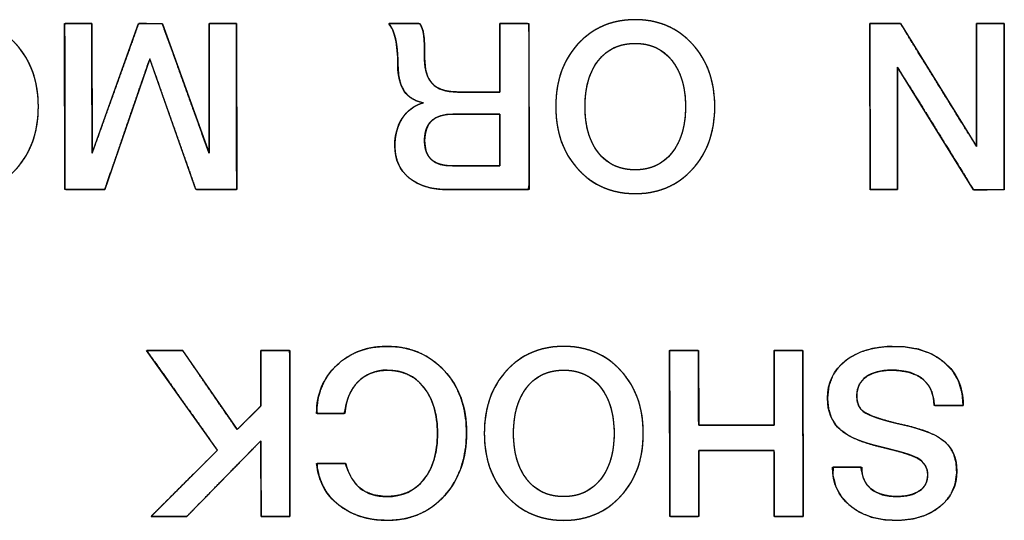
# Model space of a CAD drawing. Units: millimetres. Extents: x 5 to 1169, y 20 to 821.
# Drawn here: x 139 to 151, y 97 to 103 of the extents above; entities that cross this region are included whole.
import ezdxf

# ---------------------------------------------------------------- set-up
doc = ezdxf.new("R2010")
doc.units = ezdxf.units.MM
doc.layers.add('Seri', color=7, linetype='Continuous')

msp = doc.modelspace()

# ---------------------------------------------------------------- linework, layer by layer
at = {"layer": 'Seri', "color": 7, "linetype": 'Continuous'}
for points, degree, knots in [([(137.365, 102.199), (137.365, 102.51), (137.455, 102.763), (137.635, 102.96), (137.814, 103.157), (138.046, 103.255), (138.33, 103.255), (138.613, 103.255), (138.844, 103.156), (139.025, 102.958), (139.205, 102.761), (139.296, 102.508), (139.296, 102.199), (139.296, 101.891), (139.205, 101.638), (139.025, 101.44), (138.844, 101.243), (138.613, 101.144), (138.33, 101.144), (138.048, 101.144), (137.817, 101.243), (137.636, 101.44), (137.455, 101.638), (137.365, 101.891), (137.365, 102.199)], 3, [0, 0, 0, 0, 0.125, 0.125, 0.125, 0.25, 0.25, 0.25, 0.375, 0.375, 0.375, 0.5, 0.5, 0.5, 0.625, 0.625, 0.625, 0.75, 0.75, 0.75, 0.875, 0.875, 0.875, 1, 1, 1, 1]), ([(137.365, 102.199), (137.367, 102.273), (137.372, 102.344), (137.381, 102.413), (137.393, 102.48), (137.408, 102.544), (137.427, 102.607), (137.45, 102.667), (137.476, 102.725), (137.505, 102.781), (137.538, 102.835), (137.574, 102.887), (137.614, 102.936), (137.656, 102.983), (137.702, 103.026), (137.749, 103.066), (137.798, 103.102), (137.849, 103.134), (137.902, 103.162), (137.957, 103.187), (138.015, 103.208), (138.074, 103.225), (138.135, 103.238), (138.198, 103.247), (138.263, 103.253), (138.33, 103.255), (138.397, 103.253), (138.462, 103.247), (138.525, 103.238), (138.586, 103.224), (138.645, 103.207), (138.702, 103.187), (138.757, 103.162), (138.81, 103.133), (138.861, 103.101), (138.91, 103.065), (138.957, 103.025), (139.003, 102.982), (139.046, 102.934), (139.086, 102.885), (139.122, 102.833), (139.155, 102.779), (139.185, 102.724), (139.211, 102.665), (139.233, 102.605), (139.252, 102.543), (139.268, 102.478), (139.28, 102.412), (139.289, 102.343), (139.294, 102.272), (139.296, 102.199), (139.294, 102.126), (139.289, 102.055), (139.28, 101.987), (139.268, 101.92), (139.252, 101.856), (139.233, 101.793), (139.211, 101.733), (139.185, 101.675), (139.155, 101.619), (139.122, 101.565), (139.086, 101.514), (139.046, 101.464), (139.003, 101.417), (138.957, 101.373), (138.91, 101.333), (138.861, 101.297), (138.81, 101.265), (138.757, 101.237), (138.702, 101.212), (138.645, 101.191), (138.586, 101.174), (138.525, 101.161), (138.462, 101.151), (138.397, 101.146), (138.33, 101.144), (138.264, 101.146), (138.199, 101.151), (138.136, 101.161), (138.075, 101.174), (138.016, 101.191), (137.959, 101.212), (137.904, 101.237), (137.851, 101.265), (137.8, 101.297), (137.751, 101.333), (137.703, 101.373), (137.658, 101.417), (137.615, 101.464), (137.575, 101.514), (137.539, 101.565), (137.506, 101.619), (137.476, 101.675), (137.45, 101.733), (137.428, 101.793), (137.409, 101.856), (137.393, 101.92), (137.381, 101.987), (137.372, 102.055), (137.367, 102.126), (137.365, 102.199)], 1, [0, 0, 0.011441, 0.022567, 0.033407, 0.043992, 0.054354, 0.064529, 0.074553, 0.084465, 0.094306, 0.104115, 0.113935, 0.123806, 0.133726, 0.143483, 0.153079, 0.162558, 0.171966, 0.181349, 0.190755, 0.200231, 0.209822, 0.219573, 0.229525, 0.239719, 0.250191, 0.260597, 0.270733, 0.280637, 0.290349, 0.299912, 0.309369, 0.318768, 0.328155, 0.337576, 0.347079, 0.356708, 0.366507, 0.376473, 0.386382, 0.396231, 0.406061, 0.415914, 0.425828, 0.435845, 0.446002, 0.456336, 0.466883, 0.477676, 0.488745, 0.500119, 0.511496, 0.522567, 0.533361, 0.543909, 0.554244, 0.564401, 0.574417, 0.584332, 0.594185, 0.604016, 0.613867, 0.623778, 0.633745, 0.643544, 0.653172, 0.662674, 0.672094, 0.68148, 0.690878, 0.700335, 0.709898, 0.719609, 0.729513, 0.739649, 0.750055, 0.760463, 0.770602, 0.780508, 0.790222, 0.799786, 0.809244, 0.818643, 0.828029, 0.83745, 0.846952, 0.85658, 0.866379, 0.876346, 0.886257, 0.896107, 0.905938, 0.91579, 0.925704, 0.935719, 0.945876, 0.95621, 0.966758, 0.977552, 0.988623, 1, 1]), ([(145.575, 102.199), (145.575, 102.51), (145.665, 102.763), (145.844, 102.96), (146.024, 103.157), (146.256, 103.255), (146.54, 103.255), (146.822, 103.255), (147.054, 103.156), (147.234, 102.958), (147.415, 102.761), (147.505, 102.508), (147.505, 102.199), (147.505, 101.891), (147.415, 101.638), (147.234, 101.44), (147.054, 101.243), (146.822, 101.144), (146.54, 101.144), (146.258, 101.144), (146.026, 101.243), (145.846, 101.44), (145.665, 101.638), (145.575, 101.891), (145.575, 102.199)], 3, [0, 0, 0, 0, 0.125, 0.125, 0.125, 0.25, 0.25, 0.25, 0.375, 0.375, 0.375, 0.5, 0.5, 0.5, 0.625, 0.625, 0.625, 0.75, 0.75, 0.75, 0.875, 0.875, 0.875, 1, 1, 1, 1]), ([(145.575, 102.199), (145.577, 102.273), (145.582, 102.344), (145.59, 102.413), (145.603, 102.48), (145.618, 102.544), (145.637, 102.607), (145.659, 102.667), (145.685, 102.725), (145.715, 102.781), (145.747, 102.835), (145.784, 102.887), (145.823, 102.936), (145.866, 102.983), (145.911, 103.026), (145.959, 103.066), (146.008, 103.102), (146.059, 103.134), (146.112, 103.162), (146.167, 103.187), (146.224, 103.208), (146.283, 103.225), (146.345, 103.238), (146.408, 103.247), (146.473, 103.253), (146.54, 103.255), (146.607, 103.253), (146.672, 103.247), (146.735, 103.238), (146.795, 103.224), (146.854, 103.207), (146.911, 103.187), (146.966, 103.162), (147.02, 103.133), (147.071, 103.101), (147.12, 103.065), (147.167, 103.025), (147.212, 102.982), (147.256, 102.934), (147.295, 102.885), (147.332, 102.833), (147.365, 102.779), (147.394, 102.724), (147.42, 102.665), (147.443, 102.605), (147.462, 102.543), (147.478, 102.478), (147.49, 102.412), (147.498, 102.343), (147.504, 102.272), (147.505, 102.199), (147.504, 102.126), (147.498, 102.055), (147.49, 101.987), (147.478, 101.92), (147.462, 101.856), (147.443, 101.793), (147.42, 101.733), (147.394, 101.675), (147.365, 101.619), (147.332, 101.565), (147.295, 101.514), (147.256, 101.464), (147.212, 101.417), (147.167, 101.373), (147.12, 101.333), (147.071, 101.297), (147.02, 101.265), (146.966, 101.237), (146.911, 101.212), (146.854, 101.191), (146.795, 101.174), (146.735, 101.161), (146.672, 101.151), (146.607, 101.146), (146.54, 101.144), (146.473, 101.146), (146.409, 101.151), (146.346, 101.161), (146.285, 101.174), (146.226, 101.191), (146.169, 101.212), (146.114, 101.237), (146.061, 101.265), (146.01, 101.297), (145.96, 101.333), (145.913, 101.373), (145.868, 101.417), (145.825, 101.464), (145.785, 101.514), (145.748, 101.565), (145.715, 101.619), (145.686, 101.675), (145.66, 101.733), (145.637, 101.793), (145.618, 101.856), (145.603, 101.92), (145.591, 101.987), (145.582, 102.055), (145.577, 102.126), (145.575, 102.199)], 1, [0, 0, 0.011441, 0.022567, 0.033407, 0.043992, 0.054354, 0.064529, 0.074553, 0.084465, 0.094306, 0.104115, 0.113935, 0.123806, 0.133726, 0.143483, 0.153079, 0.162558, 0.171966, 0.181349, 0.190755, 0.200231, 0.209822, 0.219573, 0.229525, 0.239719, 0.250191, 0.260597, 0.270733, 0.280637, 0.290349, 0.299912, 0.309369, 0.318768, 0.328155, 0.337576, 0.347079, 0.356708, 0.366507, 0.376473, 0.386382, 0.396231, 0.406061, 0.415914, 0.425828, 0.435845, 0.446002, 0.456336, 0.466883, 0.477676, 0.488745, 0.500119, 0.511496, 0.522567, 0.533361, 0.543909, 0.554244, 0.564401, 0.574417, 0.584332, 0.594185, 0.604016, 0.613867, 0.623778, 0.633745, 0.643544, 0.653172, 0.662674, 0.672094, 0.68148, 0.690878, 0.700335, 0.709898, 0.719609, 0.729513, 0.739649, 0.750055, 0.760463, 0.770602, 0.780508, 0.790222, 0.799786, 0.809244, 0.818643, 0.828029, 0.83745, 0.846952, 0.85658, 0.866379, 0.876346, 0.886257, 0.896107, 0.905938, 0.91579, 0.925704, 0.935719, 0.945876, 0.95621, 0.966758, 0.977552, 0.988623, 1, 1]), ([(140.103, 101.195), (140.08, 101.195), (140.021, 101.195), (139.939, 101.195), (139.845, 101.195), (139.754, 101.195), (139.677, 101.195), (139.628, 101.195), (139.617, 101.204), (139.617, 101.349), (139.617, 101.629), (139.616, 101.991), (139.616, 102.381), (139.615, 102.747), (139.615, 103.035), (139.614, 103.192), (139.62, 103.207), (139.652, 103.207), (139.703, 103.207), (139.765, 103.207), (139.828, 103.207), (139.885, 103.207), (139.927, 103.207), (139.944, 103.207), (139.945, 103.144), (139.945, 102.961), (139.945, 102.699), (139.946, 102.397), (139.947, 102.1), (139.947, 101.846), (139.947, 101.679), (139.949, 101.639), (139.986, 101.743), (140.062, 101.955), (140.162, 102.234), (140.272, 102.539), (140.375, 102.827), (140.458, 103.058), (140.506, 103.191), (140.516, 103.207), (140.542, 103.207), (140.585, 103.207), (140.639, 103.206), (140.695, 103.206), (140.745, 103.206), (140.783, 103.206), (140.8, 103.206), (140.82, 103.153), (140.883, 102.978), (140.976, 102.72), (141.084, 102.42), (141.192, 102.121), (141.285, 101.863), (141.348, 101.688), (141.367, 101.637), (141.367, 101.73), (141.367, 101.936), (141.367, 102.211), (141.367, 102.515), (141.367, 102.806), (141.367, 103.043), (141.367, 103.185), (141.37, 103.207), (141.398, 103.207), (141.447, 103.207), (141.509, 103.207), (141.573, 103.207), (141.632, 103.207), (141.677, 103.207), (141.699, 103.207), (141.7, 103.15), (141.7, 102.936), (141.701, 102.612), (141.701, 102.231), (141.702, 101.845), (141.702, 101.509), (141.703, 101.275), (141.703, 101.195), (141.676, 101.195), (141.614, 101.195), (141.528, 101.195), (141.432, 101.195), (141.339, 101.195), (141.263, 101.195), (141.215, 101.195), (141.202, 101.206), (141.158, 101.33), (141.078, 101.557), (140.977, 101.844), (140.868, 102.151), (140.768, 102.436), (140.69, 102.656), (140.65, 102.77), (140.635, 102.742), (140.58, 102.582), (140.494, 102.332), (140.391, 102.034), (140.287, 101.729), (140.194, 101.46), (140.128, 101.268), (140.103, 101.195)], 1, [0, 0, 0.001427, 0.005167, 0.010408, 0.016336, 0.022139, 0.027004, 0.030119, 0.031043, 0.040268, 0.058045, 0.081005, 0.105778, 0.128997, 0.147292, 0.157295, 0.158296, 0.1603, 0.163538, 0.167456, 0.171502, 0.175122, 0.177765, 0.178876, 0.182842, 0.194469, 0.211154, 0.230268, 0.24918, 0.265259, 0.275873, 0.278405, 0.285399, 0.299705, 0.318526, 0.339067, 0.358534, 0.374129, 0.383059, 0.384269, 0.385919, 0.388685, 0.392083, 0.39563, 0.398842, 0.401237, 0.402329, 0.405904, 0.41773, 0.435147, 0.455361, 0.475574, 0.492992, 0.504817, 0.508274, 0.51422, 0.527251, 0.544736, 0.564043, 0.582541, 0.597596, 0.606579, 0.607995, 0.609776, 0.612886, 0.616768, 0.620864, 0.624618, 0.627471, 0.628866, 0.632444, 0.646035, 0.666622, 0.690837, 0.715312, 0.736676, 0.751563, 0.756641, 0.758314, 0.762289, 0.767737, 0.773823, 0.779718, 0.78459, 0.787606, 0.788711, 0.797057, 0.812321, 0.831694, 0.852364, 0.87152, 0.886352, 0.894049, 0.896111, 0.906856, 0.923638, 0.943653, 0.964101, 0.982176, 0.995077, 1, 1]), ([(144.277, 101.192), (144.073, 101.192), (143.914, 101.239), (143.797, 101.333), (143.68, 101.427), (143.622, 101.557), (143.622, 101.722), (143.622, 101.854), (143.652, 101.966), (143.711, 102.057), (143.77, 102.148), (143.856, 102.212), (143.969, 102.247), (143.762, 102.281), (143.659, 102.434), (143.659, 102.704), (143.659, 102.831), (143.649, 102.935), (143.63, 103.019), (143.612, 103.103), (143.584, 103.165), (143.549, 103.207)], 3, [0, 0, 0, 0, 0.142857, 0.142857, 0.142857, 0.285714, 0.285714, 0.285714, 0.428571, 0.428571, 0.428571, 0.571429, 0.571429, 0.571429, 0.714286, 0.714286, 0.714286, 0.857143, 0.857143, 0.857143, 1, 1, 1, 1]), ([(144.898, 102.377), (144.898, 102.441), (144.898, 102.6), (144.898, 102.804), (144.898, 103.006), (144.898, 103.156), (144.898, 103.207), (144.931, 103.207), (145.002, 103.207), (145.09, 103.207), (145.174, 103.207), (145.234, 103.207), (145.25, 103.197), (145.251, 102.978), (145.251, 102.555), (145.252, 102.049), (145.253, 101.577), (145.253, 101.259), (145.243, 101.192), (145.122, 101.192), (144.909, 101.192), (144.663, 101.192), (144.44, 101.192), (144.299, 101.192), (144.229, 101.193), (144.132, 101.201), (144.044, 101.217), (143.962, 101.241), (143.888, 101.273), (143.822, 101.314), (143.764, 101.362), (143.715, 101.417), (143.677, 101.478), (143.649, 101.545), (143.63, 101.618), (143.622, 101.698), (143.623, 101.769), (143.629, 101.832), (143.641, 101.891), (143.657, 101.947), (143.679, 102), (143.706, 102.049), (143.737, 102.093), (143.774, 102.134), (143.815, 102.169), (143.86, 102.2), (143.911, 102.225), (143.966, 102.246), (143.878, 102.273), (143.798, 102.32), (143.736, 102.387), (143.692, 102.475), (143.667, 102.583), (143.659, 102.708), (143.658, 102.77), (143.655, 102.829), (143.651, 102.884), (143.645, 102.935), (143.638, 102.983), (143.629, 103.027), (143.618, 103.067), (143.606, 103.103), (143.593, 103.136), (143.578, 103.165), (143.561, 103.191), (143.551, 103.207), (143.595, 103.207), (143.675, 103.207), (143.77, 103.207), (143.857, 103.207), (143.913, 103.207), (143.929, 103.2), (143.94, 103.181), (143.95, 103.16), (143.958, 103.138), (143.965, 103.114), (143.97, 103.088), (143.974, 103.06), (143.977, 103.025), (143.98, 102.984), (143.981, 102.935), (143.983, 102.879), (143.983, 102.816), (143.984, 102.747), (143.99, 102.682), (144.002, 102.624), (144.019, 102.572), (144.041, 102.526), (144.069, 102.487), (144.103, 102.454), (144.143, 102.427), (144.19, 102.406), (144.244, 102.39), (144.305, 102.381), (144.373, 102.377), (144.413, 102.377), (144.506, 102.377), (144.632, 102.377), (144.759, 102.377), (144.858, 102.377), (144.898, 102.377)], 1, [0, 0, 0.007175, 0.025033, 0.04807, 0.070784, 0.08767, 0.093341, 0.097048, 0.105022, 0.114923, 0.124411, 0.131146, 0.133268, 0.158002, 0.205536, 0.262504, 0.31554, 0.351281, 0.35899, 0.372612, 0.39652, 0.424238, 0.449289, 0.465197, 0.4731, 0.483975, 0.494132, 0.503679, 0.512749, 0.521493, 0.530021, 0.538246, 0.546346, 0.554539, 0.563036, 0.572025, 0.580024, 0.587139, 0.593946, 0.600506, 0.606887, 0.613161, 0.619349, 0.625443, 0.631535, 0.637717, 0.644077, 0.650696, 0.661032, 0.671431, 0.681717, 0.692774, 0.705327, 0.719385, 0.72639, 0.732986, 0.739181, 0.744981, 0.750396, 0.755437, 0.760114, 0.764443, 0.768443, 0.772137, 0.775556, 0.777649, 0.782575, 0.791603, 0.802241, 0.812001, 0.818392, 0.820319, 0.82278, 0.825334, 0.828001, 0.8308, 0.833748, 0.836947, 0.840864, 0.845571, 0.85107, 0.857365, 0.864457, 0.872241, 0.879548, 0.886235, 0.892381, 0.89809, 0.903492, 0.908783, 0.914248, 0.920068, 0.926388, 0.933323, 0.940958, 0.945435, 0.955945, 0.970081, 0.984419, 0.995534, 1, 1]), ([(143.924, 103.207), (143.948, 103.173), (143.964, 103.129), (143.972, 103.076), (143.979, 103.022), (143.983, 102.927), (143.983, 102.792), (143.983, 102.651), (144.014, 102.546), (144.076, 102.479), (144.138, 102.411), (144.24, 102.377), (144.381, 102.377)], 3, [0, 0, 0, 0, 0.25, 0.25, 0.25, 0.5, 0.5, 0.5, 0.75, 0.75, 0.75, 1, 1, 1, 1]), ([(149.724, 102.678), (149.724, 102.636), (149.724, 102.524), (149.724, 102.357), (149.724, 102.155), (149.724, 101.935), (149.724, 101.715), (149.724, 101.513), (149.724, 101.346), (149.724, 101.233), (149.724, 101.192), (149.714, 101.192), (149.689, 101.192), (149.652, 101.192), (149.606, 101.192), (149.557, 101.192), (149.508, 101.192), (149.462, 101.192), (149.425, 101.192), (149.4, 101.192), (149.391, 101.192), (149.39, 101.248), (149.39, 101.401), (149.39, 101.627), (149.39, 101.901), (149.389, 102.199), (149.389, 102.498), (149.388, 102.772), (149.388, 102.997), (149.388, 103.15), (149.388, 103.207), (149.398, 103.207), (149.427, 103.207), (149.468, 103.207), (149.519, 103.207), (149.574, 103.207), (149.629, 103.207), (149.68, 103.207), (149.722, 103.207), (149.75, 103.207), (149.76, 103.207), (149.786, 103.165), (149.856, 103.052), (149.96, 102.884), (150.085, 102.681), (150.222, 102.46), (150.358, 102.239), (150.484, 102.036), (150.587, 101.869), (150.657, 101.756), (150.683, 101.714), (150.683, 101.756), (150.683, 101.869), (150.683, 102.036), (150.683, 102.239), (150.683, 102.46), (150.683, 102.681), (150.683, 102.884), (150.683, 103.052), (150.683, 103.165), (150.683, 103.207), (150.692, 103.207), (150.718, 103.207), (150.755, 103.207), (150.8, 103.207), (150.85, 103.207), (150.899, 103.207), (150.944, 103.207), (150.982, 103.207), (151.007, 103.207), (151.016, 103.207), (151.016, 103.15), (151.016, 102.997), (151.017, 102.772), (151.017, 102.498), (151.018, 102.199), (151.018, 101.901), (151.018, 101.627), (151.019, 101.401), (151.019, 101.248), (151.019, 101.192), (151.009, 101.192), (150.98, 101.192), (150.938, 101.192), (150.888, 101.192), (150.832, 101.192), (150.777, 101.191), (150.727, 101.191), (150.685, 101.191), (150.656, 101.191), (150.646, 101.191), (150.62, 101.233), (150.55, 101.346), (150.447, 101.512), (150.321, 101.715), (150.185, 101.935), (150.048, 102.155), (149.923, 102.357), (149.819, 102.523), (149.749, 102.636), (149.724, 102.678)], 1, [0, 0, 0.00349, 0.012962, 0.026922, 0.043872, 0.062319, 0.080765, 0.097715, 0.111675, 0.121147, 0.124637, 0.125419, 0.127541, 0.130668, 0.134466, 0.138598, 0.142731, 0.146528, 0.149656, 0.151778, 0.15256, 0.157291, 0.170133, 0.189057, 0.212037, 0.237045, 0.262052, 0.285032, 0.303957, 0.316798, 0.321529, 0.322404, 0.324778, 0.328276, 0.332524, 0.337147, 0.341769, 0.346017, 0.349516, 0.35189, 0.352764, 0.356885, 0.36807, 0.384553, 0.404568, 0.42635, 0.448131, 0.468146, 0.484629, 0.495814, 0.499935, 0.50344, 0.512954, 0.526974, 0.543999, 0.562526, 0.581053, 0.598078, 0.612098, 0.621612, 0.625117, 0.625899, 0.628021, 0.631148, 0.634946, 0.639078, 0.643211, 0.647008, 0.650136, 0.652258, 0.65304, 0.657771, 0.670613, 0.689537, 0.712517, 0.737525, 0.762532, 0.785512, 0.804437, 0.817278, 0.822009, 0.822885, 0.825262, 0.828765, 0.833019, 0.837648, 0.842277, 0.84653, 0.850033, 0.85241, 0.853286, 0.857394, 0.868544, 0.884976, 0.904929, 0.926643, 0.948357, 0.96831, 0.984742, 0.995892, 1, 1]), ([(145.931, 102.199), (145.931, 101.964), (145.985, 101.777), (146.093, 101.639), (146.201, 101.501), (146.35, 101.432), (146.54, 101.432), (146.726, 101.432), (146.875, 101.501), (146.985, 101.639), (147.095, 101.777), (147.15, 101.964), (147.15, 102.199), (147.15, 102.433), (147.095, 102.619), (146.986, 102.758), (146.877, 102.897), (146.728, 102.967), (146.54, 102.967), (146.35, 102.967), (146.201, 102.898), (146.093, 102.76), (145.985, 102.621), (145.931, 102.435), (145.931, 102.199)], 3, [0, 0, 0, 0, 0.125, 0.125, 0.125, 0.25, 0.25, 0.25, 0.375, 0.375, 0.375, 0.5, 0.5, 0.5, 0.625, 0.625, 0.625, 0.75, 0.75, 0.75, 0.875, 0.875, 0.875, 1, 1, 1, 1]), ([(145.931, 102.199), (145.932, 102.144), (145.935, 102.09), (145.94, 102.038), (145.947, 101.988), (145.957, 101.94), (145.968, 101.894), (145.981, 101.85), (145.997, 101.807), (146.015, 101.767), (146.034, 101.728), (146.056, 101.691), (146.08, 101.656), (146.106, 101.623), (146.133, 101.592), (146.163, 101.564), (146.193, 101.539), (146.226, 101.517), (146.259, 101.497), (146.295, 101.479), (146.332, 101.465), (146.37, 101.453), (146.41, 101.444), (146.452, 101.437), (146.495, 101.433), (146.54, 101.432), (146.584, 101.433), (146.627, 101.437), (146.668, 101.444), (146.707, 101.453), (146.745, 101.465), (146.782, 101.479), (146.817, 101.497), (146.851, 101.517), (146.883, 101.539), (146.914, 101.564), (146.943, 101.592), (146.971, 101.623), (146.998, 101.656), (147.022, 101.691), (147.044, 101.728), (147.064, 101.767), (147.082, 101.807), (147.098, 101.85), (147.112, 101.894), (147.123, 101.94), (147.133, 101.988), (147.14, 102.038), (147.146, 102.09), (147.149, 102.144), (147.15, 102.199), (147.149, 102.254), (147.146, 102.308), (147.14, 102.359), (147.133, 102.409), (147.124, 102.457), (147.112, 102.503), (147.098, 102.547), (147.083, 102.589), (147.065, 102.63), (147.045, 102.669), (147.023, 102.706), (146.999, 102.741), (146.973, 102.774), (146.945, 102.805), (146.916, 102.833), (146.885, 102.859), (146.853, 102.881), (146.819, 102.901), (146.784, 102.919), (146.747, 102.934), (146.709, 102.946), (146.669, 102.955), (146.627, 102.962), (146.585, 102.966), (146.54, 102.967), (146.495, 102.966), (146.452, 102.962), (146.41, 102.955), (146.37, 102.946), (146.332, 102.934), (146.295, 102.919), (146.259, 102.902), (146.226, 102.882), (146.193, 102.859), (146.163, 102.834), (146.133, 102.806), (146.106, 102.776), (146.08, 102.743), (146.056, 102.708), (146.034, 102.671), (146.015, 102.632), (145.997, 102.591), (145.981, 102.549), (145.968, 102.504), (145.957, 102.458), (145.947, 102.41), (145.94, 102.36), (145.935, 102.308), (145.932, 102.255), (145.931, 102.199)], 1, [0, 0, 0.012562, 0.02472, 0.036496, 0.047911, 0.05899, 0.069758, 0.080246, 0.090483, 0.100504, 0.110344, 0.120042, 0.129635, 0.139141, 0.148444, 0.157564, 0.16655, 0.175456, 0.184337, 0.193247, 0.20224, 0.211369, 0.220685, 0.230235, 0.240064, 0.250212, 0.260161, 0.269818, 0.279223, 0.28842, 0.297458, 0.306385, 0.315254, 0.324118, 0.333028, 0.342037, 0.351196, 0.360552, 0.370119, 0.379767, 0.389509, 0.399385, 0.409435, 0.419694, 0.430198, 0.440977, 0.452063, 0.463483, 0.475261, 0.48742, 0.499982, 0.512447, 0.524521, 0.536226, 0.547584, 0.558619, 0.569359, 0.579833, 0.590072, 0.600111, 0.609984, 0.619729, 0.629384, 0.638961, 0.648325, 0.657493, 0.666514, 0.67544, 0.684326, 0.693225, 0.702191, 0.711277, 0.720535, 0.730011, 0.739752, 0.749798, 0.759946, 0.769774, 0.779324, 0.78864, 0.797768, 0.80676, 0.815669, 0.824548, 0.833453, 0.842438, 0.851556, 0.860859, 0.870365, 0.879958, 0.889656, 0.899496, 0.909517, 0.919754, 0.930242, 0.94101, 0.952089, 0.963504, 0.97528, 0.987438, 1, 1]), ([(144.328, 102.109), (144.098, 102.109), (143.983, 102.002), (143.983, 101.787), (143.983, 101.582), (144.096, 101.48), (144.32, 101.48)], 3, [0, 0, 0, 0, 0.5, 0.5, 0.5, 1, 1, 1, 1]), ([(144.898, 102.109), (144.893, 102.109), (144.882, 102.109), (144.863, 102.109), (144.838, 102.109), (144.809, 102.109), (144.775, 102.109), (144.737, 102.109), (144.697, 102.109), (144.655, 102.109), (144.613, 102.109), (144.57, 102.109), (144.528, 102.109), (144.488, 102.109), (144.451, 102.109), (144.417, 102.109), (144.387, 102.109), (144.363, 102.109), (144.344, 102.109), (144.332, 102.109), (144.328, 102.109), (144.294, 102.108), (144.262, 102.106), (144.232, 102.102), (144.204, 102.096), (144.177, 102.089), (144.152, 102.08), (144.129, 102.07), (144.107, 102.058), (144.087, 102.044), (144.069, 102.029), (144.053, 102.012), (144.038, 101.993), (144.025, 101.973), (144.014, 101.951), (144.005, 101.928), (143.997, 101.903), (143.991, 101.877), (143.987, 101.848), (143.984, 101.819), (143.983, 101.787), (143.984, 101.757), (143.987, 101.729), (143.991, 101.702), (143.997, 101.677), (144.004, 101.653), (144.014, 101.63), (144.024, 101.61), (144.037, 101.59), (144.051, 101.573), (144.067, 101.557), (144.085, 101.542), (144.104, 101.529), (144.126, 101.517), (144.148, 101.507), (144.173, 101.499), (144.199, 101.492), (144.227, 101.487), (144.256, 101.483), (144.287, 101.48), (144.32, 101.48), (144.324, 101.48), (144.336, 101.48), (144.355, 101.48), (144.38, 101.48), (144.41, 101.48), (144.445, 101.48), (144.483, 101.48), (144.523, 101.48), (144.566, 101.48), (144.609, 101.48), (144.652, 101.48), (144.694, 101.48), (144.735, 101.48), (144.773, 101.48), (144.807, 101.48), (144.837, 101.48), (144.862, 101.48), (144.881, 101.48), (144.893, 101.48), (144.898, 101.48), (144.898, 101.484), (144.898, 101.497), (144.898, 101.518), (144.898, 101.545), (144.898, 101.578), (144.898, 101.616), (144.898, 101.657), (144.898, 101.701), (144.898, 101.747), (144.898, 101.794), (144.898, 101.841), (144.898, 101.887), (144.898, 101.932), (144.898, 101.973), (144.898, 102.011), (144.898, 102.044), (144.898, 102.071), (144.898, 102.091), (144.898, 102.104), (144.898, 102.109)], 1, [0, 0, 0.001454, 0.005614, 0.012181, 0.020854, 0.031331, 0.043312, 0.056496, 0.070582, 0.08527, 0.100258, 0.115247, 0.129935, 0.144021, 0.157205, 0.169186, 0.179663, 0.188335, 0.194902, 0.199063, 0.200517, 0.212361, 0.223626, 0.234344, 0.244555, 0.254303, 0.263639, 0.272622, 0.281317, 0.289795, 0.298135, 0.306417, 0.314725, 0.323141, 0.331744, 0.340608, 0.349802, 0.359385, 0.369411, 0.379928, 0.390976, 0.401535, 0.411588, 0.421176, 0.430347, 0.439152, 0.447654, 0.455917, 0.464016, 0.472028, 0.480032, 0.488109, 0.496336, 0.504787, 0.51353, 0.522626, 0.532131, 0.542092, 0.55255, 0.563543, 0.575099, 0.576573, 0.580793, 0.587452, 0.596246, 0.60687, 0.619019, 0.632388, 0.646672, 0.661567, 0.676766, 0.691965, 0.706859, 0.721143, 0.734512, 0.746661, 0.757285, 0.76608, 0.772739, 0.776958, 0.778432, 0.780038, 0.784636, 0.791892, 0.801475, 0.813052, 0.826291, 0.840859, 0.856424, 0.872654, 0.889216, 0.905778, 0.922008, 0.937573, 0.952141, 0.96538, 0.976957, 0.98654, 0.993796, 0.998394, 1, 1]), ([(141.996, 99.241), (142.009, 99.241), (142.046, 99.241), (142.099, 99.241), (142.16, 99.241), (142.222, 99.241), (142.279, 99.241), (142.322, 99.241), (142.344, 99.241), (142.346, 99.205), (142.346, 99.032), (142.346, 98.754), (142.347, 98.414), (142.347, 98.053), (142.348, 97.713), (142.348, 97.436), (142.348, 97.263), (142.347, 97.226), (142.324, 97.226), (142.281, 97.226), (142.225, 97.226), (142.163, 97.226), (142.102, 97.226), (142.049, 97.226), (142.012, 97.226), (141.998, 97.226), (141.998, 97.263), (141.998, 97.359), (141.998, 97.497), (141.997, 97.657), (141.997, 97.821), (141.996, 97.968), (141.996, 98.081), (141.996, 98.139), (141.979, 98.127), (141.902, 98.048), (141.779, 97.922), (141.627, 97.767), (141.466, 97.603), (141.315, 97.448), (141.191, 97.322), (141.114, 97.243), (141.096, 97.226), (141.068, 97.226), (141.015, 97.226), (140.945, 97.226), (140.868, 97.226), (140.792, 97.226), (140.727, 97.226), (140.681, 97.226), (140.664, 97.226), (140.696, 97.258), (140.78, 97.343), (140.901, 97.463), (141.042, 97.604), (141.185, 97.747), (141.315, 97.876), (141.414, 97.974), (141.465, 98.025), (141.453, 98.051), (141.379, 98.155), (141.261, 98.322), (141.116, 98.527), (140.962, 98.744), (140.817, 98.948), (140.699, 99.115), (140.625, 99.219), (140.612, 99.241), (140.64, 99.241), (140.694, 99.241), (140.764, 99.241), (140.842, 99.241), (140.918, 99.241), (140.984, 99.241), (141.03, 99.241), (141.047, 99.241), (141.074, 99.203), (141.143, 99.102), (141.243, 98.957), (141.358, 98.789), (141.475, 98.618), (141.581, 98.463), (141.662, 98.345), (141.705, 98.283), (141.713, 98.284), (141.738, 98.309), (141.777, 98.348), (141.826, 98.397), (141.877, 98.448), (141.926, 98.496), (141.966, 98.536), (141.99, 98.56), (141.996, 98.569), (141.996, 98.612), (141.996, 98.695), (141.996, 98.803), (141.996, 98.924), (141.996, 99.042), (141.996, 99.143), (141.996, 99.214), (141.996, 99.241)], 1, [0, 0, 0.001308, 0.004776, 0.009723, 0.015466, 0.021323, 0.026611, 0.030648, 0.032752, 0.036199, 0.052459, 0.07854, 0.110513, 0.144451, 0.176425, 0.202505, 0.218765, 0.222212, 0.224315, 0.228351, 0.233637, 0.239492, 0.245234, 0.250179, 0.253647, 0.254954, 0.258382, 0.267472, 0.280438, 0.295489, 0.310839, 0.324698, 0.335279, 0.340793, 0.34272, 0.353074, 0.369683, 0.390045, 0.411657, 0.432019, 0.448627, 0.458982, 0.461312, 0.463925, 0.468938, 0.475504, 0.482776, 0.489907, 0.49605, 0.500357, 0.501981, 0.50623, 0.5175, 0.533572, 0.552232, 0.57126, 0.588442, 0.601559, 0.608394, 0.611062, 0.623049, 0.642276, 0.665847, 0.690867, 0.714438, 0.733665, 0.745652, 0.748085, 0.750714, 0.755761, 0.762371, 0.769692, 0.776871, 0.783054, 0.78739, 0.789025, 0.793386, 0.804953, 0.82145, 0.840602, 0.860133, 0.877768, 0.891231, 0.898247, 0.899032, 0.902309, 0.907565, 0.914008, 0.920847, 0.927291, 0.932547, 0.935824, 0.936751, 0.940814, 0.94861, 0.958822, 0.970132, 0.981223, 0.990776, 0.997474, 1, 1]), ([(142.673, 98.474), (142.673, 98.711), (142.753, 98.906), (142.914, 99.059), (143.075, 99.213), (143.28, 99.289), (143.528, 99.289), (143.81, 99.289), (144.042, 99.191), (144.222, 98.996), (144.403, 98.8), (144.493, 98.549), (144.493, 98.242), (144.493, 97.932), (144.404, 97.677), (144.225, 97.477), (144.046, 97.278), (143.817, 97.178), (143.536, 97.178), (143.298, 97.178), (143.1, 97.24), (142.942, 97.363), (142.785, 97.486), (142.695, 97.654), (142.673, 97.867)], 3, [0, 0, 0, 0, 0.125, 0.125, 0.125, 0.25, 0.25, 0.25, 0.375, 0.375, 0.375, 0.5, 0.5, 0.5, 0.625, 0.625, 0.625, 0.75, 0.75, 0.75, 0.875, 0.875, 0.875, 1, 1, 1, 1]), ([(144.14, 98.234), (144.136, 98.348), (144.121, 98.454), (144.097, 98.552), (144.064, 98.643), (144.021, 98.725), (143.969, 98.8), (143.908, 98.863), (143.842, 98.915), (143.768, 98.955), (143.688, 98.982), (143.602, 98.998), (143.514, 99.001), (143.443, 98.995), (143.377, 98.981), (143.316, 98.959), (143.259, 98.928), (143.207, 98.89), (143.159, 98.843), (143.118, 98.79), (143.083, 98.731), (143.055, 98.666), (143.034, 98.594), (143.019, 98.517), (143.008, 98.474), (142.961, 98.474), (142.884, 98.474), (142.798, 98.474), (142.722, 98.474), (142.678, 98.474), (142.675, 98.544), (142.69, 98.657), (142.72, 98.762), (142.763, 98.861), (142.82, 98.952), (142.891, 99.036), (142.974, 99.111), (143.065, 99.173), (143.164, 99.222), (143.27, 99.258), (143.384, 99.28), (143.506, 99.289), (143.644, 99.284), (143.776, 99.261), (143.899, 99.222), (144.014, 99.165), (144.12, 99.092), (144.217, 99.002), (144.302, 98.898), (144.372, 98.784), (144.425, 98.661), (144.464, 98.528), (144.486, 98.385), (144.493, 98.233), (144.485, 98.08), (144.46, 97.937), (144.421, 97.803), (144.366, 97.679), (144.295, 97.564), (144.209, 97.46), (144.112, 97.37), (144.006, 97.297), (143.891, 97.242), (143.768, 97.203), (143.635, 97.183), (143.501, 97.179), (143.385, 97.187), (143.276, 97.206), (143.174, 97.236), (143.079, 97.277), (142.991, 97.328), (142.91, 97.39), (142.841, 97.46), (142.783, 97.537), (142.737, 97.623), (142.702, 97.716), (142.68, 97.817), (142.681, 97.867), (142.732, 97.867), (142.812, 97.867), (142.901, 97.867), (142.978, 97.867), (143.022, 97.867), (143.052, 97.784), (143.107, 97.674), (143.178, 97.587), (143.267, 97.524), (143.372, 97.484), (143.494, 97.467), (143.597, 97.47), (143.685, 97.485), (143.767, 97.512), (143.841, 97.551), (143.908, 97.602), (143.969, 97.665), (144.021, 97.739), (144.064, 97.821), (144.097, 97.912), (144.121, 98.011), (144.136, 98.118), (144.14, 98.234)], 1, [0, 0, 0.01125, 0.021806, 0.031769, 0.041261, 0.05042, 0.059398, 0.068055, 0.076387, 0.084611, 0.09295, 0.101622, 0.110298, 0.117274, 0.123922, 0.130359, 0.136712, 0.143116, 0.149681, 0.156314, 0.16307, 0.17006, 0.177384, 0.18513, 0.189541, 0.194188, 0.201752, 0.21025, 0.217698, 0.222111, 0.228998, 0.240232, 0.25104, 0.261634, 0.272236, 0.283071, 0.294132, 0.305009, 0.31587, 0.326923, 0.338366, 0.350377, 0.363965, 0.377186, 0.389957, 0.402548, 0.415237, 0.428298, 0.441549, 0.454682, 0.467944, 0.481574, 0.495797, 0.510816, 0.525911, 0.540232, 0.553975, 0.567356, 0.580612, 0.59397, 0.607017, 0.619677, 0.632233, 0.644974, 0.658179, 0.671416, 0.682899, 0.693816, 0.704292, 0.714463, 0.724483, 0.734465, 0.744181, 0.753724, 0.763293, 0.773083, 0.783279, 0.788224, 0.793259, 0.801187, 0.809959, 0.817526, 0.821837, 0.830569, 0.842652, 0.853719, 0.864435, 0.875531, 0.887668, 0.897847, 0.906663, 0.915103, 0.923378, 0.931712, 0.940324, 0.949239, 0.958373, 0.967882, 0.977912, 0.988584, 1, 1]), ([(144.708, 98.234), (144.708, 98.544), (144.798, 98.798), (144.977, 98.994), (145.157, 99.191), (145.389, 99.289), (145.673, 99.289), (145.955, 99.289), (146.187, 99.191), (146.367, 98.993), (146.548, 98.795), (146.638, 98.542), (146.638, 98.234), (146.638, 97.925), (146.548, 97.672), (146.367, 97.475), (146.187, 97.277), (145.955, 97.178), (145.673, 97.178), (145.391, 97.178), (145.159, 97.277), (144.979, 97.475), (144.798, 97.672), (144.708, 97.925), (144.708, 98.234)], 3, [0, 0, 0, 0, 0.125, 0.125, 0.125, 0.25, 0.25, 0.25, 0.375, 0.375, 0.375, 0.5, 0.5, 0.5, 0.625, 0.625, 0.625, 0.75, 0.75, 0.75, 0.875, 0.875, 0.875, 1, 1, 1, 1]), ([(144.708, 98.234), (144.709, 98.307), (144.715, 98.378), (144.723, 98.447), (144.735, 98.514), (144.751, 98.579), (144.77, 98.641), (144.792, 98.702), (144.818, 98.76), (144.847, 98.816), (144.88, 98.87), (144.916, 98.921), (144.956, 98.971), (144.999, 99.018), (145.044, 99.061), (145.091, 99.101), (145.14, 99.136), (145.192, 99.169), (145.245, 99.197), (145.3, 99.221), (145.357, 99.242), (145.416, 99.259), (145.477, 99.272), (145.541, 99.282), (145.606, 99.287), (145.673, 99.289), (145.74, 99.287), (145.805, 99.282), (145.867, 99.272), (145.928, 99.259), (145.987, 99.242), (146.044, 99.221), (146.099, 99.196), (146.152, 99.168), (146.204, 99.136), (146.253, 99.1), (146.3, 99.06), (146.345, 99.016), (146.388, 98.969), (146.428, 98.919), (146.465, 98.868), (146.498, 98.814), (146.527, 98.758), (146.553, 98.7), (146.576, 98.64), (146.595, 98.577), (146.61, 98.513), (146.623, 98.446), (146.631, 98.378), (146.636, 98.307), (146.638, 98.234), (146.636, 98.161), (146.631, 98.09), (146.623, 98.021), (146.61, 97.955), (146.595, 97.89), (146.576, 97.828), (146.553, 97.768), (146.527, 97.71), (146.498, 97.654), (146.465, 97.6), (146.428, 97.548), (146.388, 97.499), (146.345, 97.451), (146.3, 97.408), (146.253, 97.368), (146.204, 97.332), (146.152, 97.3), (146.099, 97.271), (146.044, 97.247), (145.987, 97.226), (145.928, 97.209), (145.867, 97.195), (145.805, 97.186), (145.74, 97.18), (145.673, 97.178), (145.606, 97.18), (145.541, 97.186), (145.479, 97.195), (145.418, 97.209), (145.359, 97.226), (145.302, 97.247), (145.247, 97.271), (145.193, 97.3), (145.142, 97.332), (145.093, 97.368), (145.046, 97.408), (145.001, 97.451), (144.957, 97.499), (144.918, 97.548), (144.881, 97.6), (144.848, 97.654), (144.819, 97.71), (144.793, 97.768), (144.77, 97.828), (144.751, 97.89), (144.736, 97.955), (144.723, 98.021), (144.715, 98.09), (144.709, 98.161), (144.708, 98.234)], 1, [0, 0, 0.011441, 0.022567, 0.033407, 0.043992, 0.054354, 0.064529, 0.074553, 0.084465, 0.094306, 0.104115, 0.113935, 0.123806, 0.133726, 0.143483, 0.153079, 0.162558, 0.171966, 0.181349, 0.190755, 0.200231, 0.209822, 0.219573, 0.229525, 0.239719, 0.250191, 0.260597, 0.270733, 0.280637, 0.290349, 0.299912, 0.309369, 0.318768, 0.328155, 0.337576, 0.347079, 0.356708, 0.366507, 0.376473, 0.386382, 0.396231, 0.406061, 0.415914, 0.425828, 0.435845, 0.446002, 0.456336, 0.466883, 0.477676, 0.488745, 0.500119, 0.511496, 0.522567, 0.533361, 0.543909, 0.554244, 0.564401, 0.574417, 0.584332, 0.594185, 0.604016, 0.613867, 0.623778, 0.633745, 0.643544, 0.653172, 0.662674, 0.672094, 0.68148, 0.690878, 0.700335, 0.709898, 0.719609, 0.729513, 0.739649, 0.750055, 0.760463, 0.770602, 0.780508, 0.790222, 0.799786, 0.809244, 0.818643, 0.828029, 0.83745, 0.846952, 0.85658, 0.866379, 0.876346, 0.886257, 0.896107, 0.905938, 0.91579, 0.925704, 0.935719, 0.945876, 0.95621, 0.966758, 0.977552, 0.988623, 1, 1]), ([(148.577, 97.226), (148.563, 97.226), (148.526, 97.226), (148.474, 97.226), (148.412, 97.226), (148.35, 97.226), (148.294, 97.226), (148.251, 97.226), (148.229, 97.226), (148.227, 97.241), (148.227, 97.309), (148.226, 97.419), (148.226, 97.554), (148.225, 97.697), (148.225, 97.832), (148.224, 97.942), (148.224, 98.01), (148.22, 98.025), (148.161, 98.025), (148.049, 98.025), (147.902, 98.025), (147.74, 98.025), (147.58, 98.025), (147.442, 98.025), (147.346, 98.025), (147.31, 98.025), (147.31, 97.993), (147.31, 97.909), (147.31, 97.789), (147.31, 97.65), (147.31, 97.507), (147.31, 97.379), (147.31, 97.281), (147.31, 97.23), (147.303, 97.226), (147.273, 97.226), (147.225, 97.226), (147.166, 97.226), (147.103, 97.226), (147.044, 97.226), (146.996, 97.226), (146.966, 97.226), (146.96, 97.236), (146.96, 97.364), (146.959, 97.612), (146.959, 97.936), (146.958, 98.294), (146.958, 98.646), (146.957, 98.949), (146.957, 99.161), (146.957, 99.241), (146.971, 99.241), (147.008, 99.241), (147.06, 99.241), (147.121, 99.241), (147.184, 99.241), (147.24, 99.241), (147.283, 99.241), (147.305, 99.241), (147.307, 99.225), (147.307, 99.147), (147.308, 99.022), (147.308, 98.868), (147.309, 98.706), (147.309, 98.552), (147.309, 98.427), (147.31, 98.349), (147.314, 98.333), (147.373, 98.333), (147.485, 98.333), (147.632, 98.333), (147.794, 98.333), (147.954, 98.333), (148.091, 98.333), (148.188, 98.333), (148.224, 98.333), (148.224, 98.369), (148.224, 98.465), (148.224, 98.601), (148.224, 98.76), (148.224, 98.921), (148.224, 99.067), (148.224, 99.179), (148.224, 99.237), (148.231, 99.241), (148.261, 99.241), (148.309, 99.241), (148.368, 99.241), (148.431, 99.241), (148.49, 99.241), (148.538, 99.241), (148.568, 99.241), (148.574, 99.232), (148.574, 99.103), (148.575, 98.856), (148.575, 98.532), (148.576, 98.173), (148.576, 97.822), (148.577, 97.519), (148.577, 97.306), (148.577, 97.226)], 1, [0, 0, 0.001306, 0.004771, 0.009712, 0.015448, 0.021298, 0.02658, 0.030613, 0.032714, 0.034086, 0.040524, 0.050849, 0.063507, 0.076943, 0.089602, 0.099927, 0.106364, 0.107787, 0.113277, 0.123812, 0.137611, 0.152895, 0.167881, 0.18079, 0.189842, 0.193255, 0.196235, 0.204142, 0.215417, 0.228508, 0.241857, 0.25391, 0.263113, 0.267908, 0.2686, 0.27142, 0.275944, 0.281489, 0.287375, 0.292921, 0.297444, 0.300264, 0.301332, 0.313431, 0.336647, 0.367058, 0.400738, 0.433765, 0.462213, 0.48216, 0.489681, 0.490987, 0.494452, 0.499393, 0.505129, 0.510979, 0.516261, 0.520294, 0.522395, 0.523954, 0.531278, 0.543025, 0.557427, 0.572713, 0.587115, 0.598862, 0.606186, 0.607789, 0.61328, 0.623815, 0.637614, 0.652897, 0.667884, 0.680793, 0.689844, 0.693257, 0.696649, 0.705644, 0.718472, 0.733365, 0.748553, 0.762267, 0.772736, 0.778192, 0.77891, 0.781731, 0.786256, 0.791803, 0.797691, 0.803238, 0.807762, 0.810583, 0.811651, 0.82375, 0.846966, 0.877377, 0.911057, 0.944084, 0.972532, 0.992479, 1, 1]), ([(148.873, 98.66), (148.873, 98.85), (148.947, 99.002), (149.093, 99.117), (149.24, 99.232), (149.434, 99.289), (149.675, 99.289), (149.934, 99.289), (150.14, 99.225), (150.291, 99.096), (150.443, 98.967), (150.519, 98.796), (150.519, 98.584)], 3, [0, 0, 0, 0, 0.25, 0.25, 0.25, 0.5, 0.5, 0.5, 0.75, 0.75, 0.75, 1, 1, 1, 1]), ([(148.873, 98.66), (148.889, 98.806), (148.937, 98.935), (149.018, 99.048), (149.13, 99.144), (149.265, 99.217), (149.421, 99.264), (149.597, 99.287), (149.795, 99.284), (149.98, 99.254), (150.141, 99.195), (150.278, 99.107), (150.387, 98.996), (150.464, 98.866), (150.508, 98.718), (150.519, 98.584), (150.519, 98.58), (150.519, 98.575), (150.519, 98.57), (150.502, 98.57), (150.394, 98.57), (150.256, 98.57), (150.17, 98.57), (150.161, 98.65), (150.138, 98.741), (150.098, 98.819), (150.039, 98.885), (149.957, 98.94), (149.855, 98.978), (149.735, 98.998), (149.611, 99.001), (149.516, 98.99), (149.434, 98.968), (149.363, 98.934), (149.305, 98.888), (149.263, 98.833), (149.238, 98.768), (149.229, 98.694), (149.234, 98.626), (149.251, 98.57), (149.279, 98.525), (149.325, 98.488), (149.414, 98.444), (149.541, 98.4), (149.705, 98.356), (149.896, 98.312), (150.061, 98.261), (150.192, 98.204), (150.29, 98.139), (150.359, 98.066), (150.407, 97.978), (150.435, 97.875), (150.442, 97.755), (150.423, 97.62), (150.374, 97.5), (150.295, 97.395), (150.187, 97.306), (150.059, 97.24), (149.913, 97.197), (149.749, 97.179), (149.569, 97.185), (149.405, 97.218), (149.262, 97.276), (149.139, 97.361), (149.042, 97.466), (148.975, 97.587), (148.939, 97.723), (148.941, 97.822), (149.038, 97.822), (149.178, 97.822), (149.278, 97.822), (149.291, 97.766), (149.31, 97.687), (149.345, 97.62), (149.397, 97.563), (149.463, 97.519), (149.544, 97.488), (149.638, 97.47), (149.74, 97.466), (149.824, 97.474), (149.898, 97.491), (149.962, 97.519), (150.016, 97.556), (150.055, 97.601), (150.079, 97.655), (150.089, 97.716), (150.084, 97.785), (150.059, 97.846), (150.016, 97.897), (149.956, 97.938), (149.88, 97.97), (149.77, 98.006), (149.625, 98.044), (149.45, 98.086), (149.292, 98.135), (149.162, 98.19), (149.059, 98.253), (148.979, 98.33), (148.92, 98.424), (148.885, 98.534), (148.873, 98.66)], 1, [0, 0, 0.013179, 0.025577, 0.038018, 0.051261, 0.065074, 0.079726, 0.095713, 0.113535, 0.130346, 0.145742, 0.160348, 0.174407, 0.187962, 0.201844, 0.21396, 0.214257, 0.214754, 0.215151, 0.216621, 0.226315, 0.238783, 0.246536, 0.253789, 0.262252, 0.270162, 0.278054, 0.286982, 0.296707, 0.307673, 0.318787, 0.327355, 0.335065, 0.342143, 0.348774, 0.354999, 0.361243, 0.367955, 0.374089, 0.379372, 0.384136, 0.389417, 0.398377, 0.410441, 0.425717, 0.443327, 0.458796, 0.471664, 0.482179, 0.491262, 0.500293, 0.509836, 0.520634, 0.532899, 0.544558, 0.556368, 0.56893, 0.581876, 0.595548, 0.610416, 0.62661, 0.641613, 0.655531, 0.668951, 0.681807, 0.694172, 0.706803, 0.715718, 0.724433, 0.737062, 0.746057, 0.751174, 0.758457, 0.765314, 0.772198, 0.779406, 0.787143, 0.795727, 0.804949, 0.812542, 0.81938, 0.825639, 0.831485, 0.836885, 0.842181, 0.847787, 0.853988, 0.859867, 0.865872, 0.872402, 0.879826, 0.890262, 0.90376, 0.919894, 0.934735, 0.94747, 0.958295, 0.968279, 0.978238, 0.988621, 1, 1]), ([(144.14, 98.234), (144.14, 98.465), (144.085, 98.651), (143.975, 98.791), (143.865, 98.931), (143.717, 99.001), (143.531, 99.001), (143.386, 99.001), (143.267, 98.954), (143.175, 98.86), (143.083, 98.766), (143.029, 98.637), (143.014, 98.474)], 3, [0, 0, 0, 0, 0.25, 0.25, 0.25, 0.5, 0.5, 0.5, 0.75, 0.75, 0.75, 1, 1, 1, 1]), ([(145.063, 98.234), (145.063, 97.999), (145.117, 97.812), (145.226, 97.674), (145.334, 97.535), (145.483, 97.466), (145.673, 97.466), (145.859, 97.466), (146.007, 97.535), (146.117, 97.674), (146.227, 97.812), (146.283, 97.999), (146.283, 98.234), (146.283, 98.467), (146.228, 98.653), (146.119, 98.793), (146.01, 98.932), (145.861, 99.001), (145.673, 99.001), (145.483, 99.001), (145.334, 98.932), (145.226, 98.794), (145.117, 98.656), (145.063, 98.469), (145.063, 98.234)], 3, [0, 0, 0, 0, 0.125, 0.125, 0.125, 0.25, 0.25, 0.25, 0.375, 0.375, 0.375, 0.5, 0.5, 0.5, 0.625, 0.625, 0.625, 0.75, 0.75, 0.75, 0.875, 0.875, 0.875, 1, 1, 1, 1]), ([(145.063, 98.234), (145.064, 98.178), (145.068, 98.125), (145.073, 98.073), (145.08, 98.023), (145.089, 97.975), (145.101, 97.929), (145.114, 97.884), (145.13, 97.842), (145.147, 97.801), (145.167, 97.762), (145.189, 97.725), (145.213, 97.69), (145.239, 97.657), (145.266, 97.627), (145.295, 97.599), (145.326, 97.574), (145.358, 97.551), (145.392, 97.531), (145.428, 97.514), (145.465, 97.499), (145.503, 97.487), (145.543, 97.478), (145.585, 97.471), (145.628, 97.467), (145.673, 97.466), (145.717, 97.467), (145.759, 97.471), (145.8, 97.478), (145.84, 97.487), (145.878, 97.499), (145.915, 97.514), (145.95, 97.531), (145.984, 97.551), (146.016, 97.574), (146.047, 97.599), (146.076, 97.627), (146.104, 97.657), (146.13, 97.69), (146.155, 97.725), (146.177, 97.762), (146.197, 97.801), (146.215, 97.842), (146.231, 97.884), (146.245, 97.929), (146.256, 97.975), (146.266, 98.023), (146.273, 98.073), (146.278, 98.125), (146.282, 98.178), (146.283, 98.234), (146.282, 98.289), (146.278, 98.342), (146.273, 98.394), (146.266, 98.443), (146.256, 98.491), (146.245, 98.537), (146.231, 98.581), (146.216, 98.624), (146.198, 98.665), (146.178, 98.703), (146.156, 98.74), (146.132, 98.776), (146.106, 98.809), (146.078, 98.84), (146.049, 98.868), (146.018, 98.893), (145.986, 98.916), (145.952, 98.936), (145.917, 98.953), (145.88, 98.968), (145.841, 98.98), (145.802, 98.989), (145.76, 98.996), (145.717, 99), (145.673, 99.001), (145.628, 99), (145.585, 98.996), (145.543, 98.989), (145.503, 98.98), (145.465, 98.968), (145.428, 98.954), (145.392, 98.936), (145.358, 98.916), (145.326, 98.894), (145.295, 98.869), (145.266, 98.841), (145.239, 98.81), (145.213, 98.777), (145.189, 98.742), (145.167, 98.705), (145.147, 98.666), (145.13, 98.626), (145.114, 98.583), (145.101, 98.539), (145.089, 98.493), (145.08, 98.445), (145.073, 98.395), (145.068, 98.343), (145.064, 98.289), (145.063, 98.234)], 1, [0, 0, 0.012562, 0.02472, 0.036496, 0.047911, 0.05899, 0.069758, 0.080246, 0.090483, 0.100504, 0.110344, 0.120042, 0.129635, 0.139141, 0.148444, 0.157564, 0.16655, 0.175456, 0.184337, 0.193247, 0.20224, 0.211369, 0.220685, 0.230235, 0.240064, 0.250212, 0.260161, 0.269818, 0.279223, 0.28842, 0.297458, 0.306385, 0.315254, 0.324118, 0.333028, 0.342037, 0.351196, 0.360552, 0.370119, 0.379767, 0.389509, 0.399385, 0.409435, 0.419694, 0.430198, 0.440977, 0.452063, 0.463483, 0.475261, 0.48742, 0.499982, 0.512447, 0.524521, 0.536226, 0.547584, 0.558619, 0.569359, 0.579833, 0.590072, 0.600111, 0.609984, 0.619729, 0.629384, 0.638961, 0.648325, 0.657493, 0.666514, 0.67544, 0.684326, 0.693225, 0.702191, 0.711277, 0.720535, 0.730011, 0.739752, 0.749798, 0.759946, 0.769774, 0.779324, 0.78864, 0.797768, 0.80676, 0.815669, 0.824548, 0.833453, 0.842438, 0.851556, 0.860859, 0.870365, 0.879958, 0.889656, 0.899496, 0.909517, 0.919754, 0.930242, 0.94101, 0.952089, 0.963504, 0.97528, 0.987438, 1, 1]), ([(150.166, 98.57), (150.166, 98.703), (150.125, 98.807), (150.044, 98.88), (149.956, 98.961), (149.824, 99.001), (149.649, 99.001), (149.52, 99.001), (149.417, 98.974), (149.342, 98.92), (149.267, 98.865), (149.229, 98.789), (149.229, 98.691), (149.229, 98.601), (149.255, 98.537), (149.308, 98.499), (149.383, 98.445), (149.544, 98.39), (149.79, 98.337), (150.037, 98.283), (150.207, 98.214), (150.301, 98.129), (150.395, 98.045), (150.442, 97.927), (150.442, 97.777), (150.442, 97.598), (150.374, 97.453), (150.238, 97.343), (150.101, 97.233), (149.923, 97.178), (149.703, 97.178), (149.47, 97.178), (149.283, 97.238), (149.143, 97.358), (149.003, 97.477), (148.933, 97.632), (148.933, 97.822)], 3, [0, 0, 0, 0, 0.083333, 0.083333, 0.083333, 0.166667, 0.166667, 0.166667, 0.25, 0.25, 0.25, 0.333333, 0.333333, 0.333333, 0.416667, 0.416667, 0.416667, 0.5, 0.5, 0.5, 0.583333, 0.583333, 0.583333, 0.666667, 0.666667, 0.666667, 0.75, 0.75, 0.75, 0.833333, 0.833333, 0.833333, 0.916667, 0.916667, 0.916667, 1, 1, 1, 1]), ([(149.288, 97.822), (149.288, 97.709), (149.326, 97.621), (149.401, 97.559), (149.476, 97.497), (149.583, 97.466), (149.72, 97.466), (149.833, 97.466), (149.923, 97.489), (149.989, 97.535), (150.056, 97.581), (150.09, 97.646), (150.09, 97.729), (150.09, 97.819), (150.047, 97.888), (149.963, 97.935), (149.895, 97.972), (149.748, 98.017), (149.522, 98.069), (149.297, 98.12), (149.134, 98.189), (149.034, 98.273), (148.927, 98.366), (148.873, 98.494), (148.873, 98.66)], 3, [0, 0, 0, 0, 0.125, 0.125, 0.125, 0.25, 0.25, 0.25, 0.375, 0.375, 0.375, 0.5, 0.5, 0.5, 0.625, 0.625, 0.625, 0.75, 0.75, 0.75, 0.875, 0.875, 0.875, 1, 1, 1, 1]), ([(143.026, 97.867), (143.095, 97.6), (143.262, 97.466), (143.525, 97.466), (143.715, 97.466), (143.865, 97.535), (143.975, 97.674), (144.085, 97.812), (144.14, 97.999), (144.14, 98.234)], 3, [0, 0, 0, 0, 0.333333, 0.333333, 0.333333, 0.666667, 0.666667, 0.666667, 1, 1, 1, 1])]:
    msp.add_open_spline(points, degree=degree, knots=knots, dxfattribs=at)
for points in [[(139.617, 101.195), (139.617, 101.195), (139.614, 103.207), (139.614, 103.207)], [(139.614, 103.207), (139.614, 103.207), (139.945, 103.207), (139.945, 103.207)], [(139.945, 103.207), (139.945, 103.207), (139.947, 101.635), (139.947, 101.635)], [(139.947, 101.635), (139.947, 101.635), (140.512, 103.207), (140.512, 103.207)], [(140.512, 103.207), (140.512, 103.207), (140.801, 103.206), (140.801, 103.206)], [(140.801, 103.206), (140.801, 103.206), (141.367, 101.635), (141.367, 101.635)], [(141.367, 101.635), (141.367, 101.635), (141.367, 103.207), (141.367, 103.207)], [(141.367, 103.207), (141.367, 103.207), (141.7, 103.207), (141.7, 103.207)], [(141.7, 103.207), (141.7, 103.207), (141.703, 101.195), (141.703, 101.195)], [(143.549, 103.207), (143.549, 103.207), (143.924, 103.207), (143.924, 103.207)], [(144.898, 102.377), (144.898, 102.377), (144.898, 103.207), (144.898, 103.207)], [(144.898, 103.207), (144.898, 103.207), (145.25, 103.207), (145.25, 103.207)], [(145.25, 103.207), (145.25, 103.207), (145.253, 101.192), (145.253, 101.192)], [(149.391, 101.192), (149.391, 101.192), (149.388, 103.207), (149.388, 103.207)], [(149.388, 103.207), (149.388, 103.207), (149.76, 103.207), (149.76, 103.207)], [(149.76, 103.207), (149.76, 103.207), (150.683, 101.714), (150.683, 101.714)], [(150.683, 101.714), (150.683, 101.714), (150.683, 103.207), (150.683, 103.207)], [(150.683, 103.207), (150.683, 103.207), (151.016, 103.207), (151.016, 103.207)], [(151.016, 103.207), (151.016, 103.207), (151.019, 101.192), (151.019, 101.192)], [(140.647, 102.778), (140.647, 102.778), (140.103, 101.195), (140.103, 101.195)], [(141.206, 101.195), (141.206, 101.195), (140.647, 102.778), (140.647, 102.778)], [(149.724, 102.678), (149.724, 102.678), (149.724, 101.192), (149.724, 101.192)], [(150.646, 101.191), (150.646, 101.191), (149.724, 102.678), (149.724, 102.678)], [(144.381, 102.377), (144.381, 102.377), (144.898, 102.377), (144.898, 102.377)], [(144.898, 102.109), (144.898, 102.109), (144.328, 102.109), (144.328, 102.109)], [(144.898, 101.48), (144.898, 101.48), (144.898, 102.109), (144.898, 102.109)], [(144.32, 101.48), (144.32, 101.48), (144.898, 101.48), (144.898, 101.48)], [(140.103, 101.195), (140.103, 101.195), (139.617, 101.195), (139.617, 101.195)], [(141.703, 101.195), (141.703, 101.195), (141.206, 101.195), (141.206, 101.195)], [(145.253, 101.192), (145.253, 101.192), (144.277, 101.192), (144.277, 101.192)], [(149.724, 101.192), (149.724, 101.192), (149.391, 101.192), (149.391, 101.192)], [(151.019, 101.192), (151.019, 101.192), (150.646, 101.191), (150.646, 101.191)], [(141.469, 98.029), (141.469, 98.029), (140.61, 99.241), (140.61, 99.241)], [(140.61, 99.241), (140.61, 99.241), (141.047, 99.241), (141.047, 99.241)], [(141.047, 99.241), (141.047, 99.241), (141.708, 98.279), (141.708, 98.279)], [(141.996, 99.241), (141.996, 99.241), (142.346, 99.241), (142.346, 99.241)], [(141.996, 98.565), (141.996, 98.565), (141.996, 99.241), (141.996, 99.241)], [(142.346, 99.241), (142.346, 99.241), (142.348, 97.226), (142.348, 97.226)], [(146.96, 97.226), (146.96, 97.226), (146.957, 99.241), (146.957, 99.241)], [(146.957, 99.241), (146.957, 99.241), (147.307, 99.241), (147.307, 99.241)], [(147.307, 99.241), (147.307, 99.241), (147.31, 98.333), (147.31, 98.333)], [(148.224, 98.333), (148.224, 98.333), (148.224, 99.241), (148.224, 99.241)], [(148.224, 99.241), (148.224, 99.241), (148.574, 99.241), (148.574, 99.241)], [(148.574, 99.241), (148.574, 99.241), (148.577, 97.226), (148.577, 97.226)], [(141.708, 98.279), (141.708, 98.279), (141.996, 98.565), (141.996, 98.565)], [(143.014, 98.474), (143.014, 98.474), (142.673, 98.474), (142.673, 98.474)], [(150.519, 98.57), (150.519, 98.57), (150.166, 98.57), (150.166, 98.57)], [(150.519, 98.584), (150.519, 98.584), (150.519, 98.57), (150.519, 98.57)], [(147.31, 98.333), (147.31, 98.333), (148.224, 98.333), (148.224, 98.333)], [(141.996, 98.144), (141.996, 98.144), (141.098, 97.226), (141.098, 97.226)], [(141.998, 97.226), (141.998, 97.226), (141.996, 98.144), (141.996, 98.144)], [(140.664, 97.226), (140.664, 97.226), (141.469, 98.029), (141.469, 98.029)], [(148.224, 98.025), (148.224, 98.025), (147.31, 98.025), (147.31, 98.025)], [(147.31, 98.025), (147.31, 98.025), (147.31, 97.226), (147.31, 97.226)], [(148.227, 97.226), (148.227, 97.226), (148.224, 98.025), (148.224, 98.025)], [(142.673, 97.867), (142.673, 97.867), (143.026, 97.867), (143.026, 97.867)], [(148.933, 97.822), (148.933, 97.822), (149.288, 97.822), (149.288, 97.822)], [(141.098, 97.226), (141.098, 97.226), (140.664, 97.226), (140.664, 97.226)], [(142.348, 97.226), (142.348, 97.226), (141.998, 97.226), (141.998, 97.226)], [(147.31, 97.226), (147.31, 97.226), (146.96, 97.226), (146.96, 97.226)], [(148.577, 97.226), (148.577, 97.226), (148.227, 97.226), (148.227, 97.226)]]:
    msp.add_open_spline(points, degree=3, dxfattribs=at)

doc.saveas('drawing.dxf')
